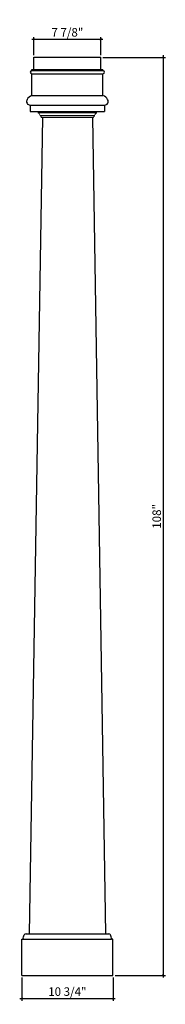
# Model space of a CAD drawing. Units: inches. Extents: x -105 to -87, y 56 to 172.
import ezdxf

# ---------------------------------------------------------------- set-up
doc = ezdxf.new("R2010")
doc.units = ezdxf.units.IN
doc.header["$MEASUREMENT"] = 0
doc.layers.add('cotes', color=65, linetype='Continuous', lineweight=15)
doc.styles.add('ARCH', font='stylu.ttf', dxfattribs={"height": 1})
doc.dimstyles.new('DIM4', dxfattribs={"dimtxt": 1, "dimasz": 0.25, "dimexe": 0.25, "dimexo": 0.25, "dimgap": 0.25, "dimtad": 1, "dimdec": 4, "dimzin": 3, "dimdsep": 46, "dimlunit": 5, "dimtxsty": 'ARCH', "dimblk1": 'ARCHTICK', "dimblk2": 'ARCHTICK', "dimsah": 1, "dimcen": 0.03125, "dimdle": 0.25, "dimclrd": 3, "dimclre": 3, "dimclrt": 256, "dimadec": 0, "dimazin": 0, "dimtfac": 1, "dimtdec": 4, "dimtofl": 0, "dimtmove": 0, "dimatfit": 2, "dimldrblk": 'ARCHTICK', "dimfxl": 1, "dimfrac": 2, "dimtolj": 1, "dimtzin": 0, "dimarcsym": 0})

# ---------------------------------------------------------------- blocks, each defined once
blk = doc.blocks.new('_ARCHTICK')
at = {"color": 0, "linetype": 'ByBlock', "const_width": 0.15}
blk.add_lwpolyline([(-0.5, -0.5), (0.5, 0.5)], dxfattribs=at)
blk = doc.blocks.new('*D19')
at = {"color": 3, "lineweight": -2, "transparency": 16777216}
for p, q in [((-103.18, 169.75), (-94.8, 169.75)), ((-102.93, 167.88), (-102.93, 170)), ((-95.05, 167.88), (-95.05, 170))]:
    blk.add_line(p, q, dxfattribs=at)
at = {"layer": 'Defpoints', "color": 0, "transparency": 16777216}
for p in [(-95.05, 169.75), (-102.93, 167.63), (-95.05, 167.63)]:
    blk.add_point(p, dxfattribs=at)
at = {"color": 3, "lineweight": -2, "transparency": 16777216, "xscale": 0.25, "yscale": 0.25, "zscale": 0.25, "rotation": 180}
blk.add_blockref('_ARCHTICK', (-102.93, 169.75), dxfattribs=at)
at = {"color": 3, "lineweight": -2, "transparency": 16777216, "xscale": 0.25, "yscale": 0.25, "zscale": 0.25}
blk.add_blockref('_ARCHTICK', (-95.05, 169.75), dxfattribs=at)
at = {"transparency": 16777216, "insert": (-98.99, 170.57), "char_height": 1, "attachment_point": 5, "style": 'ARCH'}
blk.add_mtext('\\A1;7 7/8"', dxfattribs=at)
blk = doc.blocks.new('*D20')
at = {"color": 3, "lineweight": -2, "transparency": 16777216}
for p, q in [((-94.8, 167.63), (-87.44, 167.63)), ((-87.69, 167.88), (-87.69, 59.38)), ((-93.36, 59.63), (-87.44, 59.63))]:
    blk.add_line(p, q, dxfattribs=at)
at = {"layer": 'Defpoints', "color": 0, "transparency": 16777216}
for p in [(-95.05, 167.63), (-93.61, 59.63), (-87.69, 59.63)]:
    blk.add_point(p, dxfattribs=at)
at = {"color": 3, "lineweight": -2, "transparency": 16777216, "xscale": 0.25, "yscale": 0.25, "zscale": 0.25}
for p, rotation in [((-87.69, 167.63), 90), ((-87.69, 59.63), 270)]:
    blk.add_blockref('_ARCHTICK', p, dxfattribs=dict(at, rotation=rotation))
at = {"transparency": 16777216, "insert": (-88.46, 113.63), "char_height": 1, "attachment_point": 5, "rotation": 90, "style": 'ARCH'}
blk.add_mtext('\\A1;108"', dxfattribs=at)
blk = doc.blocks.new('*D21')
at = {"color": 3, "lineweight": -2, "transparency": 16777216}
for p, q in [((-104.36, 59.38), (-104.36, 56.66)), ((-93.61, 59.38), (-93.61, 56.66)), ((-104.61, 56.91), (-93.36, 56.91))]:
    blk.add_line(p, q, dxfattribs=at)
at = {"layer": 'Defpoints', "color": 0, "transparency": 16777216}
for p in [(-104.36, 59.63), (-93.61, 59.63), (-93.61, 56.91)]:
    blk.add_point(p, dxfattribs=at)
at = {"color": 3, "lineweight": -2, "transparency": 16777216, "xscale": 0.25, "yscale": 0.25, "zscale": 0.25, "rotation": 180}
blk.add_blockref('_ARCHTICK', (-104.36, 56.91), dxfattribs=at)
at = {"color": 3, "lineweight": -2, "transparency": 16777216, "xscale": 0.25, "yscale": 0.25, "zscale": 0.25}
blk.add_blockref('_ARCHTICK', (-93.61, 56.91), dxfattribs=at)
at = {"transparency": 16777216, "insert": (-98.99, 57.73), "char_height": 1, "attachment_point": 5, "style": 'ARCH'}
blk.add_mtext('\\A1;10 3/4"', dxfattribs=at)

msp = doc.modelspace()

# ---------------------------------------------------------------- linework, layer by layer
for p, q in [((-102.92667, 167.63412), (-95.05067, 167.63412)), ((-102.92667, 166.19662), (-102.92667, 167.63412)), ((-102.92667, 167.63412), (-95.05067, 167.63412)), ((-95.05067, 166.19662), (-95.05067, 167.63412)), ((-103.17667, 166.19662), (-94.80067, 166.19662)), ((-103.17667, 166.07162), (-103.17667, 166.19662)), ((-103.17667, 166.07162), (-94.80067, 166.07162)), ((-103.17667, 165.69662), (-94.80067, 165.69662)), ((-103.17667, 163.13412), (-103.17667, 165.69662)), ((-94.80067, 166.07162), (-94.80067, 166.19662)), ((-94.80067, 163.13412), (-94.80067, 165.69662)), ((-103.17667, 163.13412), (-94.80067, 163.13412)), ((-103.36367, 162.00912), (-94.61367, 162.00912)), ((-103.36367, 162.00912), (-103.36367, 161.25912)), ((-103.36367, 161.25912), (-94.61367, 161.25912)), ((-94.61367, 162.00912), (-94.61367, 161.25912)), ((-101.93727, 160.57162), (-103.48867, 64.50912)), ((-96.04007, 160.57162), (-94.48867, 64.50912)), ((-104.36367, 59.63412), (-104.36367, 63.88412)), ((-104.36367, 63.88412), (-104.17617, 63.88412)), ((-104.17617, 63.88412), (-93.80117, 63.88412)), ((-103.85492, 64.50912), (-94.12242, 64.50912)), ((-93.61367, 63.88412), (-93.80117, 63.88412)), ((-93.61367, 63.88412), (-93.80117, 63.88412)), ((-93.61367, 59.63412), (-93.61367, 63.88412)), ((-104.36367, 59.63412), (-93.61367, 59.63412))]:
    msp.add_line(p, q)
for centre, radius, start, end in [((-103.17667, 165.88412), 0.1875, 90, 270), ((-94.80067, 165.88412), 0.1875, 270, 90), ((-103.36367, 162.44662), 0.4375, 148.132895, 270), ((-102.91706, 162.24652), 0.92479, 106.3036207, 152.2161422), ((-95.06028, 162.24652), 0.92479, 27.7838578, 73.6963793), ((-94.61367, 162.44662), 0.4375, 270, 31.867105), ((-103.85492, 64.25912), 0.25, 90, 148.0714424), ((-94.12242, 64.25912), 0.25, 31.9285576, 90)]:
    msp.add_arc(centre, radius, start, end)
for points in [[(-104.17617, 63.88412), (-104.18178, 63.98072), (-104.19232, 64.16209), (-104.1118, 64.31958), (-104.06709, 64.39133)], [(-93.80117, 63.88412), (-93.79556, 63.98072), (-93.78502, 64.16209), (-93.86554, 64.31958), (-93.91025, 64.39133)]]:
    msp.add_open_spline(points, degree=3, knots=[0, 0, 0, 0, 0.2831919939, 0.53165647, 0.53165647, 0.53165647, 0.53165647])
at = {"layer": 'cotes', "color": 0}
for p, q in [((-102.43727, 161.25912), (-102.43727, 161.11226)), ((-102.43727, 161.11226), (-98.98867, 161.11226)), ((-98.98867, 161.25912), (-96.04007, 161.25912)), ((-95.54007, 161.11226), (-98.98867, 161.11226)), ((-96.04007, 161.25912), (-96.04007, 161.25912)), ((-96.04007, 161.25912), (-95.54007, 161.25912)), ((-95.54007, 161.25912), (-95.54007, 161.11226)), ((-102.19003, 160.77538), (-98.98867, 160.77538)), ((-102.06227, 160.59854), (-98.98867, 160.59854)), ((-101.93727, 160.57162), (-102.06227, 160.57162)), ((-101.93727, 160.57162), (-98.98867, 160.57162)), ((-95.78731, 160.77538), (-98.98867, 160.77538)), ((-95.91507, 160.59854), (-98.98867, 160.59854)), ((-96.04007, 160.57162), (-98.98867, 160.57162)), ((-96.04007, 160.57162), (-95.91507, 160.57162))]:
    msp.add_line(p, q, dxfattribs=at)
for centre, radius, start, end in [((-102.37477, 161.11226), 0.0625, 180, 243.4463221), ((-102.58035, 160.70091), 0.39736, 10.8021566, 63.4463221), ((-95.39699, 160.70091), 0.39736, 116.5536779, 169.1978434), ((-95.60257, 161.11226), 0.0625, 296.5536779, 0), ((-102.16056, 160.781), 0.03, 190.8021566, 246.6344857), ((-102.2452, 160.58508), 0.18342, 355.790476, 66.6344857), ((-95.73214, 160.58508), 0.18342, 113.3655143, 184.209524), ((-95.81678, 160.781), 0.03, 293.3655143, 349.1978434)]:
    msp.add_arc(centre, radius, start, end, dxfattribs=at)

# ---------------------------------------------------------------- dimensions: what is measured, and where the dimension line sits
for base, p1, p2, picture, middle in [((-95.05067, 169.75177), (-102.92667, 167.63412), (-95.05067, 167.63412), '*D19', (-98.98867, 170.56765)), ((-93.61367, 56.90746), (-104.36367, 59.63412), (-93.61367, 59.63412), '*D21', (-98.98867, 57.72701))]:
    dim = msp.add_linear_dim(base=base, p1=p1, p2=p2, dimstyle='DIM4', override={"dimpost": '"'})
    dim.commit()
    dim.dimension.update_dxf_attribs({"geometry": picture, "text_midpoint": middle})
dim = msp.add_linear_dim(base=(-87.69395, 59.63412), p1=(-95.05067, 167.63412), p2=(-93.61367, 59.63412), angle=90, dimstyle='DIM4', override={"dimpost": '"'})
dim.commit()
dim.dimension.update_dxf_attribs({"geometry": '*D20', "text_midpoint": (-88.46481, 113.63412)})

doc.saveas('drawing.dxf')
